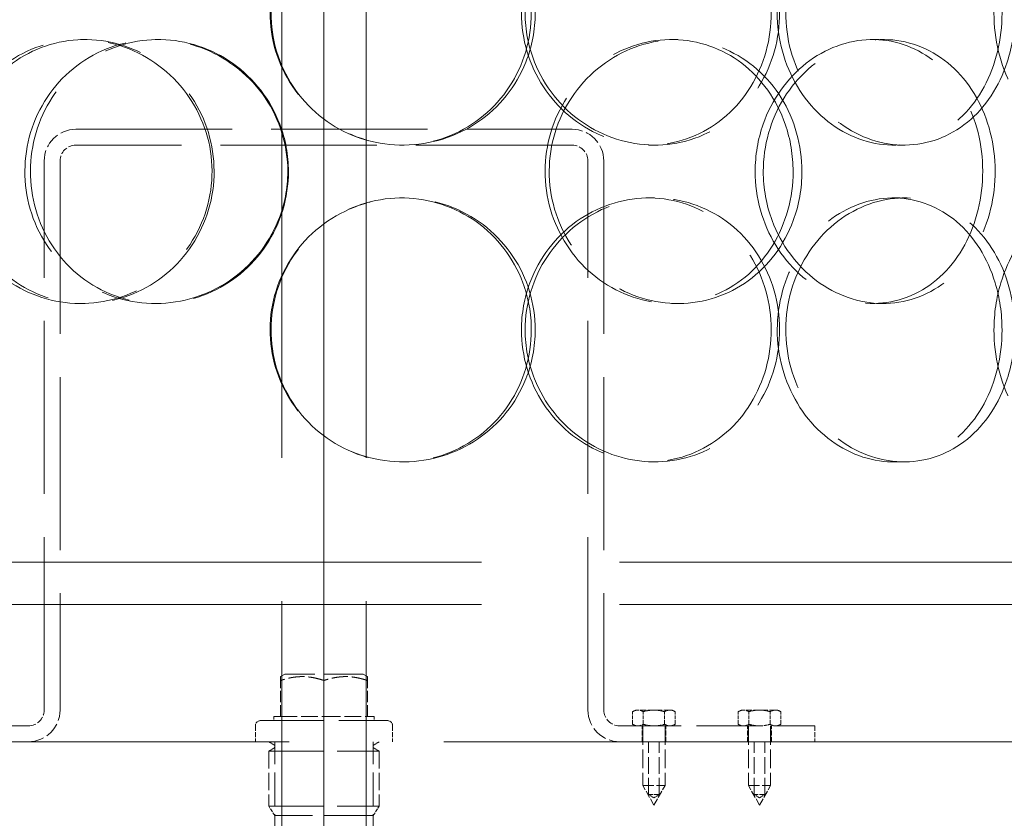
# Model space of a CAD drawing. Units: millimetres. Extents: x -24306 to -2839, y 2988 to 14236.
# Drawn here: x -15522 to -15335, y 11626 to 11777 of the extents above; entities that cross this region are included whole.
import ezdxf

# ---------------------------------------------------------------- set-up
doc = ezdxf.new("R2010")
doc.units = ezdxf.units.MM
doc.header["$LTSCALE"] = 50
doc.linetypes.add('DASHED', pattern=[0.2068, 0.1655, -0.0413])
doc.layers.add('Dimension (ISO)', color=5, linetype='Continuous', lineweight=9, true_color=0x0000ff)
doc.layers.add('Hidden (ISO)', color=1, linetype='DASHED', lineweight=18, true_color=0xff0000)
doc.styles.add('Note Text (ISO)', font='tahoma.ttf')
doc.dimstyles.new('Default (ISO)', dxfattribs={"dimscale": 50, "dimtxt": 3.5, "dimasz": 2.5, "dimexe": 3.175, "dimexo": 0, "dimgap": 0.762, "dimtad": 1, "dimdec": 1, "dimrnd": 1e-08, "dimtxsty": 'Note Text (ISO)', "dimcen": 0.09, "dimdle": 10, "dimclrd": 256, "dimclre": 256, "dimclrt": 256, "dimadec": 1, "dimazin": 2, "dimtfac": 1.001486, "dimtmove": 0, "dimatfit": 3, "dimfxl": 1, "dimtolj": 1, "dimtzin": 0, "dimlwd": -1, "dimlwe": -1, "dimarcsym": 0})

# ---------------------------------------------------------------- blocks, each defined once
blk = doc.blocks.new('*D55')
at = {"layer": 'Defpoints', "color": 0, "transparency": 16777216}
for p in [(-22189.07, 11795.46), (-12814.32, 11795.46), (-12814.32, 10080.02)]:
    blk.add_point(p, dxfattribs=at)
at = {"layer": 'Dimension (ISO)', "transparency": 16777216}
for p, q in [((-22189.07, 11795.46), (-22189.07, 9921.27)), ((-12814.32, 11795.46), (-12814.32, 9921.27)), ((-22064.07, 10080.02), (-12939.32, 10080.02))]:
    blk.add_line(p, q, dxfattribs=at)
for points in [[(-22064.07, 10100.85), (-22064.07, 10059.19), (-22189.07, 10080.02)], [(-12939.32, 10100.85), (-12939.32, 10059.19), (-12814.32, 10080.02)]]:
    blk.add_solid(points, dxfattribs=at)
at = {"layer": 'Dimension (ISO)', "transparency": 16777216, "insert": (-17754.26, 10300.41), "char_height": 175, "attachment_point": 1, "style": 'Note Text (ISO)'}
blk.add_mtext('\\A1;9375', dxfattribs=at)

msp = doc.modelspace()

# ---------------------------------------------------------------- linework, layer by layer
at = {"layer": 'Hidden (ISO)', "ltscale": 13.217279}
for p, q in [((-15464.338, 11023.262), (-15464.338, 13073.262)), ((-15464.337, 13073.262), (-15464.337, 11023.262)), ((-15464.3, 11023.262), (-15464.3, 13073.262))]:
    msp.add_line(p, q, dxfattribs=at)
at = {"layer": 'Hidden (ISO)', "ltscale": 13.168228}
for p, q in [((-15472.3, 11013.262), (-15472.3, 11966.378)), ((-15456.3, 11013.262), (-15456.3, 11966.378))]:
    msp.add_line(p, q, dxfattribs=at)
at = {"layer": 'Hidden (ISO)', "ltscale": 0.152202}
for p, q in [((-15510.411, 11773.262), (-15509.559, 11773.262)), ((-15496.274, 11773.262), (-15495.683, 11773.262)), ((-15398.485, 11773.262), (-15397.246, 11773.262)), ((-15360.363, 11773.262), (-15358.407, 11773.262)), ((-15401.666, 11753.262), (-15402.823, 11753.262)), ((-15354.39, 11753.262), (-15356.421, 11753.262)), ((-15449.575, 11743.262), (-15449.298, 11743.262)), ((-15402.823, 11743.262), (-15401.666, 11743.262)), ((-15356.421, 11743.262), (-15354.39, 11743.262)), ((-15509.559, 11723.262), (-15510.411, 11723.262)), ((-15495.683, 11723.262), (-15496.274, 11723.262)), ((-15397.246, 11723.262), (-15398.485, 11723.262)), ((-15358.407, 11723.262), (-15360.363, 11723.262)), ((-15449.298, 11693.262), (-15449.575, 11693.262)), ((-15401.666, 11693.262), (-15402.823, 11693.262)), ((-15354.39, 11693.262), (-15356.421, 11693.262))]:
    msp.add_line(p, q, dxfattribs=at)
at = {"layer": 'Hidden (ISO)', "ltscale": 3.578998}
for p, q in [((-15511.3, 11756.262), (-15417.3, 11756.262)), ((-15417.3, 11753.262), (-15511.3, 11753.262))]:
    msp.add_line(p, q, dxfattribs=at)
at = {"layer": 'Hidden (ISO)', "ltscale": 3.959753}
for p, q in [((-15517.3, 11646.262), (-15517.3, 11750.262)), ((-15514.3, 11750.262), (-15514.3, 11646.262)), ((-15414.3, 11646.262), (-15414.3, 11750.262)), ((-15411.3, 11750.262), (-15411.3, 11646.262))]:
    msp.add_line(p, q, dxfattribs=at)
at = {"layer": 'Hidden (ISO)', "ltscale": 12.65231}
for p, q in [((-15172.8, 11674.262), (-15755.8, 11674.262)), ((-15172.8, 11666.262), (-15755.8, 11666.262))]:
    msp.add_line(p, q, dxfattribs=at)
at = {"layer": 'Hidden (ISO)', "ltscale": 0.035323}
for p, q in [((-15471.722, 11653.062), (-15472.528, 11652.597)), ((-15456.879, 11653.062), (-15456.073, 11652.597))]:
    msp.add_line(p, q, dxfattribs=at)
at = {"layer": 'Hidden (ISO)', "ltscale": 0.183529}
for p, q in [((-15472.528, 11651.862), (-15472.528, 11652.597)), ((-15456.073, 11652.597), (-15456.073, 11651.862))]:
    msp.add_line(p, q, dxfattribs=at)
at = {"layer": 'Hidden (ISO)', "ltscale": 0.258813}
for p, q in [((-15472.528, 11645.062), (-15472.528, 11651.862)), ((-15456.073, 11645.062), (-15456.073, 11651.862))]:
    msp.add_line(p, q, dxfattribs=at)
at = {"layer": 'Hidden (ISO)', "ltscale": 0.887648}
msp.add_line((-15456.879, 11653.062), (-15471.722, 11653.062), dxfattribs=at)
at = {"layer": 'Hidden (ISO)', "ltscale": 0.023705}
for p, q in [((-15405.3, 11646.262), (-15405.842, 11645.949)), ((-15398.3, 11646.262), (-15397.759, 11645.949)), ((-15385.3, 11646.262), (-15385.842, 11645.949)), ((-15378.3, 11646.262), (-15377.759, 11645.949)), ((-15405.3, 11643.262), (-15405.842, 11643.574)), ((-15398.3, 11643.262), (-15397.759, 11643.574)), ((-15385.3, 11643.262), (-15385.842, 11643.574)), ((-15378.3, 11643.262), (-15377.759, 11643.574))]:
    msp.add_line(p, q, dxfattribs=at)
at = {"layer": 'Hidden (ISO)', "ltscale": 0.090321}
for p, q in [((-15405.842, 11643.574), (-15405.842, 11645.949)), ((-15403.821, 11643.574), (-15403.821, 11645.949)), ((-15399.78, 11643.574), (-15399.78, 11645.949)), ((-15397.759, 11643.574), (-15397.759, 11645.949)), ((-15385.842, 11643.574), (-15385.842, 11645.949)), ((-15383.821, 11643.574), (-15383.821, 11645.949)), ((-15379.78, 11643.574), (-15379.78, 11645.949)), ((-15377.759, 11643.574), (-15377.759, 11645.949))]:
    msp.add_line(p, q, dxfattribs=at)
at = {"layer": 'Hidden (ISO)', "ltscale": 0.069677}
for p, q in [((-15404.831, 11646.262), (-15405.3, 11646.262)), ((-15398.3, 11646.262), (-15398.769, 11646.262)), ((-15384.831, 11646.262), (-15385.3, 11646.262)), ((-15378.3, 11646.262), (-15378.769, 11646.262))]:
    msp.add_line(p, q, dxfattribs=at)
at = {"layer": 'Hidden (ISO)', "ltscale": 0.139454}
for p, q in [((-15401.8, 11646.262), (-15404.831, 11646.262)), ((-15398.769, 11646.262), (-15401.8, 11646.262)), ((-15381.8, 11646.262), (-15384.831, 11646.262)), ((-15378.769, 11646.262), (-15381.8, 11646.262))]:
    msp.add_line(p, q, dxfattribs=at)
at = {"layer": 'Hidden (ISO)', "ltscale": 1.435313}
msp.add_line((-15476.3, 11644.262), (-15452.3, 11644.262), dxfattribs=at)
at = {"layer": 'Hidden (ISO)', "ltscale": 0.189295}
for p, q in [((-15473.8, 11645.062), (-15472.528, 11645.062)), ((-15456.073, 11645.062), (-15454.8, 11645.062))]:
    msp.add_line(p, q, dxfattribs=at)
at = {"layer": 'Hidden (ISO)', "ltscale": 0.03036}
for p, q in [((-15473.8, 11645.062), (-15473.8, 11644.262)), ((-15454.8, 11645.062), (-15454.8, 11644.262))]:
    msp.add_line(p, q, dxfattribs=at)
at = {"layer": 'Hidden (ISO)', "ltscale": 0.37869}
for p, q in [((-15472.528, 11645.062), (-15464.3, 11645.062)), ((-15464.3, 11645.062), (-15456.073, 11645.062))]:
    msp.add_line(p, q, dxfattribs=at)
at = {"layer": 'Hidden (ISO)', "ltscale": 1.408694}
for p, q in [((-15557.3, 11643.262), (-15520.3, 11643.262)), ((-15408.3, 11643.262), (-15371.3, 11643.262))]:
    msp.add_line(p, q, dxfattribs=at)
at = {"layer": 'Hidden (ISO)', "ltscale": 0.114127}
for p, q in [((-15477.3, 11643.262), (-15477.3, 11640.262)), ((-15451.3, 11643.262), (-15451.3, 11640.262)), ((-15404.05, 11640.262), (-15404.05, 11643.262)), ((-15399.55, 11640.262), (-15399.55, 11643.262)), ((-15384.05, 11640.262), (-15384.05, 11643.262)), ((-15379.55, 11640.262), (-15379.55, 11643.262)), ((-15371.3, 11643.262), (-15371.3, 11640.262))]:
    msp.add_line(p, q, dxfattribs=at)
at = {"layer": 'Hidden (ISO)', "ltscale": 0.430153}
for p, q in [((-15403.9, 11643.262), (-15403.9, 11631.962)), ((-15399.7, 11643.262), (-15399.7, 11631.962)), ((-15383.9, 11643.262), (-15383.9, 11631.962)), ((-15379.7, 11643.262), (-15379.7, 11631.962))]:
    msp.add_line(p, q, dxfattribs=at)
at = {"layer": 'Hidden (ISO)', "ltscale": 14.17869}
msp.add_line((-15324.3, 11640.262), (-15604.3, 11640.262), dxfattribs=at)
at = {"layer": 'Hidden (ISO)', "ltscale": 0.043945}
for p, q in [((-15473.783, 11639.671), (-15474.778, 11640.262)), ((-15454.818, 11639.671), (-15453.823, 11640.262)), ((-15473.783, 11639.052), (-15474.778, 11638.462)), ((-15454.818, 11639.052), (-15453.823, 11638.462))]:
    msp.add_line(p, q, dxfattribs=at)
at = {"layer": 'Hidden (ISO)', "ltscale": 0.76141}
for p, q in [((-15473.616, 11620.262), (-15473.616, 11640.262)), ((-15454.985, 11620.262), (-15454.985, 11640.262))]:
    msp.add_line(p, q, dxfattribs=at)
at = {"layer": 'Hidden (ISO)', "ltscale": 0.380655}
for p, q in [((-15402.8, 11630.262), (-15402.8, 11640.262)), ((-15400.8, 11630.262), (-15400.8, 11640.262)), ((-15382.8, 11630.262), (-15382.8, 11640.262)), ((-15380.8, 11630.262), (-15380.8, 11640.262))]:
    msp.add_line(p, q, dxfattribs=at)
at = {"layer": 'Hidden (ISO)', "ltscale": 1.253195}
for p, q in [((-15474.778, 11638.462), (-15453.823, 11638.462)), ((-15474.778, 11628.062), (-15453.823, 11628.062))]:
    msp.add_line(p, q, dxfattribs=at)
at = {"layer": 'Hidden (ISO)', "ltscale": 0.395885}
for p, q in [((-15474.778, 11638.462), (-15474.778, 11628.062)), ((-15453.823, 11638.462), (-15453.823, 11628.062))]:
    msp.add_line(p, q, dxfattribs=at)
at = {"layer": 'Hidden (ISO)', "ltscale": 0.251097}
for p, q in [((-15403.9, 11631.962), (-15399.7, 11631.962)), ((-15383.9, 11631.962), (-15379.7, 11631.962))]:
    msp.add_line(p, q, dxfattribs=at)
at = {"layer": 'Hidden (ISO)', "ltscale": 0.161889}
for p, q in [((-15401.8, 11628.262), (-15403.9, 11631.962)), ((-15401.8, 11628.262), (-15399.7, 11631.962)), ((-15381.8, 11628.262), (-15383.9, 11631.962)), ((-15381.8, 11628.262), (-15379.7, 11631.962))]:
    msp.add_line(p, q, dxfattribs=at)
at = {"layer": 'Hidden (ISO)', "ltscale": 0.119518}
for p, q in [((-15400.8, 11630.262), (-15402.8, 11630.262)), ((-15380.8, 11630.262), (-15382.8, 11630.262))]:
    msp.add_line(p, q, dxfattribs=at)
at = {"layer": 'Hidden (ISO)', "ltscale": 0.04432}
for p, q in [((-15401.8, 11629.661), (-15402.8, 11630.262)), ((-15401.8, 11629.661), (-15400.8, 11630.262)), ((-15381.8, 11629.661), (-15382.8, 11630.262)), ((-15381.8, 11629.661), (-15380.8, 11630.262))]:
    msp.add_line(p, q, dxfattribs=at)
at = {"layer": 'Hidden (ISO)', "ltscale": 0.081663}
for p, q in [((-15473.607, 11626.262), (-15474.778, 11628.062)), ((-15454.994, 11626.262), (-15453.823, 11628.062))]:
    msp.add_line(p, q, dxfattribs=at)
at = {"layer": 'Hidden (ISO)', "ltscale": 1.113123}
msp.add_line((-15454.994, 11626.262), (-15473.607, 11626.262), dxfattribs=at)
at = {"layer": 'Hidden (ISO)', "ltscale": 0.358753}
for centre, start, end in [((-15511.3, 11750.262), 90, 180), ((-15417.3, 11750.262), 0, 90), ((-15520.3, 11646.262), 270, 0), ((-15408.3, 11646.262), 180, 270)]:
    msp.add_arc(centre, 6, start, end, dxfattribs=at)
at = {"layer": 'Hidden (ISO)', "ltscale": 0.179327}
for centre, start, end in [((-15511.3, 11750.262), 90, 180), ((-15417.3, 11750.262), 0, 90), ((-15520.3, 11646.262), 270, 0), ((-15408.3, 11646.262), 180, 270)]:
    msp.add_arc(centre, 3, start, end, dxfattribs=at)
at = {"layer": 'Hidden (ISO)', "ltscale": 0.059709}
for centre, start, end in [((-15476.3, 11643.262), 90, 180), ((-15452.3, 11643.262), 0, 90)]:
    msp.add_arc(centre, 1, start, end, dxfattribs=at)
at = {"layer": 'Hidden (ISO)', "ltscale": 0.028278}
for centre, start, end in [((-15473.967, 11639.362), 300.69092, 59.30908), ((-15454.634, 11639.362), 120.69092, 239.30908)]:
    msp.add_arc(centre, 0.36, start, end, dxfattribs=at)
at = {"layer": 'Hidden (ISO)', "ltscale": 6.00773}
for points in [[(-15424.284, 11778.262), (-15424.284, 11783.187), (-15425.766, 11788.102), (-15428.498, 11792.191), (-15431.231, 11796.283), (-15435.207, 11799.532), (-15439.781, 11801.399), (-15444.285, 11803.237), (-15449.351, 11803.728), (-15454.152, 11802.793), (-15459.067, 11801.836), (-15463.683, 11799.386), (-15467.212, 11795.856), (-15470.711, 11792.356), (-15473.128, 11787.809), (-15474.064, 11782.97), (-15474.997, 11778.147), (-15474.455, 11773.054), (-15472.527, 11768.53), (-15470.587, 11763.979), (-15467.249, 11760.023), (-15463.072, 11757.323), (-15458.941, 11754.653), (-15454.006, 11753.221), (-15449.085, 11753.263), (-15444.153, 11753.304), (-15439.258, 11754.825), (-15435.204, 11757.576), (-15431.11, 11760.354), (-15427.89, 11764.375), (-15426.063, 11768.967), (-15424.891, 11771.914), (-15424.284, 11775.087), (-15424.284, 11778.262)], [(-15426.19, 11778.262), (-15426.19, 11783.187), (-15424.701, 11788.102), (-15421.985, 11792.191), (-15419.267, 11796.283), (-15415.334, 11799.532), (-15410.873, 11801.399), (-15406.48, 11803.237), (-15401.596, 11803.728), (-15397.027, 11802.793), (-15392.35, 11801.836), (-15388.023, 11799.386), (-15384.74, 11795.856), (-15381.486, 11792.356), (-15379.266, 11787.809), (-15378.406, 11782.97), (-15377.549, 11778.147), (-15378.044, 11773.054), (-15379.82, 11768.53), (-15381.608, 11763.979), (-15384.691, 11760.023), (-15388.605, 11757.323), (-15392.475, 11754.653), (-15397.147, 11753.221), (-15401.87, 11753.263), (-15406.604, 11753.304), (-15411.369, 11754.825), (-15415.355, 11757.576), (-15419.379, 11760.354), (-15422.587, 11764.375), (-15424.411, 11768.967), (-15425.582, 11771.914), (-15426.19, 11775.087), (-15426.19, 11778.262)], [(-15333.446, 11778.262), (-15333.446, 11783.187), (-15334.641, 11788.102), (-15336.881, 11792.191), (-15339.121, 11796.283), (-15342.407, 11799.532), (-15346.266, 11801.399), (-15350.066, 11803.237), (-15354.412, 11803.728), (-15358.607, 11802.793), (-15362.902, 11801.836), (-15367.016, 11799.386), (-15370.194, 11795.856), (-15373.346, 11792.356), (-15375.558, 11787.809), (-15376.414, 11782.97), (-15377.267, 11778.147), (-15376.768, 11773.054), (-15375.01, 11768.53), (-15373.241, 11763.979), (-15370.209, 11760.023), (-15366.483, 11757.323), (-15362.797, 11754.653), (-15358.454, 11753.221), (-15354.207, 11753.263), (-15349.95, 11753.304), (-15345.807, 11754.825), (-15342.426, 11757.576), (-15339.012, 11760.354), (-15336.379, 11764.375), (-15334.891, 11768.967), (-15333.936, 11771.914), (-15333.446, 11775.087), (-15333.446, 11778.262)], [(-15534.697, 11748.262), (-15534.697, 11753.187), (-15533.272, 11758.102), (-15530.636, 11762.191), (-15527.998, 11766.283), (-15524.151, 11769.532), (-15519.702, 11771.399), (-15515.319, 11773.237), (-15510.367, 11773.728), (-15505.649, 11772.793), (-15500.819, 11771.836), (-15496.257, 11769.386), (-15492.758, 11765.856), (-15489.289, 11762.356), (-15486.881, 11757.809), (-15485.949, 11752.97), (-15485.02, 11748.147), (-15485.561, 11743.054), (-15487.48, 11738.53), (-15489.41, 11733.979), (-15492.727, 11730.023), (-15496.857, 11727.323), (-15500.941, 11724.653), (-15505.801, 11723.221), (-15510.619, 11723.263), (-15515.449, 11723.304), (-15520.216, 11724.825), (-15524.148, 11727.576), (-15528.118, 11730.354), (-15531.224, 11734.375), (-15532.984, 11738.967), (-15534.113, 11741.914), (-15534.697, 11745.087), (-15534.697, 11748.262)], [(-15471.157, 11748.262), (-15471.157, 11753.187), (-15472.667, 11758.102), (-15475.433, 11762.191), (-15478.2, 11766.283), (-15482.214, 11769.532), (-15486.793, 11771.399), (-15491.302, 11773.237), (-15496.338, 11773.728), (-15501.075, 11772.793), (-15505.924, 11771.836), (-15510.438, 11769.386), (-15513.873, 11765.856), (-15517.28, 11762.356), (-15519.616, 11757.809), (-15520.521, 11752.97), (-15521.422, 11748.147), (-15520.9, 11743.054), (-15519.033, 11738.53), (-15517.155, 11733.979), (-15513.919, 11730.023), (-15509.835, 11727.323), (-15505.796, 11724.653), (-15500.942, 11723.221), (-15496.063, 11723.263), (-15491.172, 11723.304), (-15486.277, 11724.825), (-15482.2, 11727.576), (-15478.083, 11730.354), (-15474.819, 11734.375), (-15472.964, 11738.967), (-15471.774, 11741.914), (-15471.157, 11745.087), (-15471.157, 11748.262)], [(-15373.763, 11748.262), (-15373.763, 11753.187), (-15375.13, 11758.102), (-15377.668, 11762.191), (-15380.208, 11766.283), (-15383.917, 11769.532), (-15388.226, 11771.399), (-15392.471, 11773.237), (-15397.283, 11773.728), (-15401.886, 11772.793), (-15406.598, 11771.836), (-15411.067, 11769.386), (-15414.501, 11765.856), (-15417.907, 11762.356), (-15420.278, 11757.809), (-15421.196, 11752.97), (-15422.111, 11748.147), (-15421.578, 11743.054), (-15419.69, 11738.53), (-15417.79, 11733.979), (-15414.527, 11730.023), (-15410.481, 11727.323), (-15406.48, 11724.653), (-15401.732, 11723.221), (-15397.043, 11723.263), (-15392.344, 11723.304), (-15387.724, 11724.825), (-15383.926, 11727.576), (-15380.09, 11730.354), (-15377.101, 11734.375), (-15375.409, 11738.967), (-15374.323, 11741.914), (-15373.763, 11745.087), (-15373.763, 11748.262)], [(-15381.084, 11748.262), (-15381.084, 11753.187), (-15379.685, 11758.102), (-15377.15, 11762.191), (-15374.613, 11766.283), (-15370.954, 11769.532), (-15366.844, 11771.399), (-15362.795, 11773.237), (-15358.331, 11773.728), (-15354.192, 11772.793), (-15349.956, 11771.836), (-15346.077, 11769.386), (-15343.152, 11765.856), (-15340.251, 11762.356), (-15338.291, 11757.809), (-15337.532, 11752.97), (-15336.775, 11748.147), (-15337.21, 11743.054), (-15338.782, 11738.53), (-15340.364, 11733.979), (-15343.099, 11730.023), (-15346.605, 11727.323), (-15350.072, 11724.653), (-15354.288, 11723.221), (-15358.592, 11723.263), (-15362.907, 11723.304), (-15367.293, 11724.825), (-15370.984, 11727.576), (-15374.712, 11730.354), (-15377.71, 11734.375), (-15379.417, 11738.967), (-15380.513, 11741.914), (-15381.084, 11745.087), (-15381.084, 11748.262)], [(-15424.284, 11718.262), (-15424.284, 11723.187), (-15425.766, 11728.102), (-15428.498, 11732.191), (-15431.231, 11736.283), (-15435.207, 11739.532), (-15439.781, 11741.399), (-15444.285, 11743.237), (-15449.351, 11743.728), (-15454.152, 11742.793), (-15459.067, 11741.836), (-15463.683, 11739.386), (-15467.212, 11735.856), (-15470.711, 11732.356), (-15473.128, 11727.809), (-15474.064, 11722.97), (-15474.997, 11718.147), (-15474.455, 11713.054), (-15472.527, 11708.53), (-15470.587, 11703.979), (-15467.249, 11700.023), (-15463.072, 11697.323), (-15458.941, 11694.653), (-15454.006, 11693.221), (-15449.085, 11693.263), (-15444.153, 11693.304), (-15439.258, 11694.825), (-15435.204, 11697.576), (-15431.11, 11700.354), (-15427.89, 11704.375), (-15426.063, 11708.967), (-15424.891, 11711.914), (-15424.284, 11715.087), (-15424.284, 11718.262)], [(-15426.19, 11718.262), (-15426.19, 11723.187), (-15424.701, 11728.102), (-15421.985, 11732.191), (-15419.267, 11736.283), (-15415.334, 11739.532), (-15410.873, 11741.399), (-15406.48, 11743.237), (-15401.596, 11743.728), (-15397.027, 11742.793), (-15392.35, 11741.836), (-15388.023, 11739.386), (-15384.74, 11735.856), (-15381.486, 11732.356), (-15379.266, 11727.809), (-15378.406, 11722.97), (-15377.549, 11718.147), (-15378.044, 11713.054), (-15379.82, 11708.53), (-15381.608, 11703.979), (-15384.691, 11700.023), (-15388.605, 11697.323), (-15392.475, 11694.653), (-15397.147, 11693.221), (-15401.87, 11693.263), (-15406.604, 11693.304), (-15411.369, 11694.825), (-15415.355, 11697.576), (-15419.379, 11700.354), (-15422.587, 11704.375), (-15424.411, 11708.967), (-15425.582, 11711.914), (-15426.19, 11715.087), (-15426.19, 11718.262)], [(-15333.446, 11718.262), (-15333.446, 11723.187), (-15334.641, 11728.102), (-15336.881, 11732.191), (-15339.121, 11736.283), (-15342.407, 11739.532), (-15346.266, 11741.399), (-15350.066, 11743.237), (-15354.412, 11743.728), (-15358.607, 11742.793), (-15362.902, 11741.836), (-15367.016, 11739.386), (-15370.194, 11735.856), (-15373.346, 11732.356), (-15375.558, 11727.809), (-15376.414, 11722.97), (-15377.267, 11718.147), (-15376.768, 11713.054), (-15375.01, 11708.53), (-15373.241, 11703.979), (-15370.209, 11700.023), (-15366.483, 11697.323), (-15362.797, 11694.653), (-15358.454, 11693.221), (-15354.207, 11693.263), (-15349.95, 11693.304), (-15345.807, 11694.825), (-15342.426, 11697.576), (-15339.012, 11700.354), (-15336.379, 11704.375), (-15334.891, 11708.967), (-15333.936, 11711.914), (-15333.446, 11715.087), (-15333.446, 11718.262)]]:
    msp.add_open_spline(points, degree=3, knots=[-3.1415927, -3.1415927, -3.1415927, -3.1415927, -2.5506026, -2.5506026, -2.5506026, -1.9592743, -1.9592743, -1.9592743, -1.3768686, -1.3768686, -1.3768686, -0.7806939, -0.7806939, -0.7806939, -0.1894802, -0.1894802, -0.1894802, 0.3998266, 0.3998266, 0.3998266, 0.9927803, 0.9927803, 0.9927803, 1.5792343, 1.5792343, 1.5792343, 2.1670858, 2.1670858, 2.1670858, 2.7606739, 2.7606739, 2.7606739, 3.1415927, 3.1415927, 3.1415927, 3.1415927], dxfattribs=at)
at = {"layer": 'Hidden (ISO)', "ltscale": 5.951962}
for points in [[(-15425.023, 11778.262), (-15425.023, 11773.317), (-15426.49, 11768.382), (-15429.192, 11764.283), (-15431.889, 11760.19), (-15435.808, 11756.947), (-15440.311, 11755.093), (-15444.742, 11753.268), (-15449.72, 11752.795), (-15454.433, 11753.749), (-15459.265, 11754.728), (-15463.796, 11757.205), (-15467.249, 11760.761), (-15470.68, 11764.294), (-15473.034, 11768.877), (-15473.919, 11773.743), (-15474.801, 11778.595), (-15474.221, 11783.708), (-15472.273, 11788.232), (-15470.317, 11792.775), (-15466.989, 11796.704), (-15462.847, 11799.361), (-15458.759, 11801.984), (-15453.895, 11803.357), (-15449.065, 11803.256), (-15444.218, 11803.155), (-15439.426, 11801.57), (-15435.478, 11798.763), (-15431.483, 11795.922), (-15428.367, 11791.84), (-15426.636, 11787.205), (-15425.572, 11784.358), (-15425.023, 11781.311), (-15425.023, 11778.262)], [(-15426.894, 11778.262), (-15426.894, 11773.317), (-15425.421, 11768.382), (-15422.735, 11764.283), (-15420.053, 11760.19), (-15416.176, 11756.947), (-15411.785, 11755.093), (-15407.463, 11753.268), (-15402.665, 11752.795), (-15398.181, 11753.749), (-15393.584, 11754.728), (-15389.337, 11757.205), (-15386.126, 11760.761), (-15382.935, 11764.294), (-15380.773, 11768.877), (-15379.96, 11773.743), (-15379.15, 11778.595), (-15379.68, 11783.708), (-15381.475, 11788.232), (-15383.277, 11792.775), (-15386.353, 11796.704), (-15390.235, 11799.361), (-15394.068, 11801.984), (-15398.674, 11803.357), (-15403.313, 11803.256), (-15407.967, 11803.155), (-15412.635, 11801.57), (-15416.518, 11798.763), (-15420.447, 11795.922), (-15423.553, 11791.84), (-15425.282, 11787.205), (-15426.344, 11784.358), (-15426.894, 11781.311), (-15426.894, 11778.262)], [(-15335.863, 11778.262), (-15335.863, 11773.317), (-15337.047, 11768.382), (-15339.261, 11764.283), (-15341.472, 11760.19), (-15344.712, 11756.947), (-15348.512, 11755.093), (-15352.251, 11753.268), (-15356.523, 11752.795), (-15360.642, 11753.749), (-15364.864, 11754.728), (-15368.904, 11757.205), (-15372.014, 11760.761), (-15375.105, 11764.294), (-15377.26, 11768.877), (-15378.07, 11773.743), (-15378.877, 11778.595), (-15378.342, 11783.708), (-15376.567, 11788.232), (-15374.784, 11792.775), (-15371.762, 11796.704), (-15368.069, 11799.361), (-15364.424, 11801.984), (-15360.147, 11803.357), (-15355.981, 11803.256), (-15351.8, 11803.155), (-15347.749, 11801.57), (-15344.458, 11798.763), (-15341.128, 11795.922), (-15338.583, 11791.84), (-15337.173, 11787.205), (-15336.307, 11784.358), (-15335.863, 11781.311), (-15335.863, 11778.262)], [(-15337.384, 11778.262), (-15337.384, 11773.317), (-15336.177, 11768.382), (-15334.014, 11764.283), (-15331.853, 11760.19), (-15328.756, 11756.947), (-15325.328, 11755.093), (-15321.954, 11753.268), (-15318.281, 11752.795), (-15314.925, 11753.749), (-15311.485, 11754.728), (-15308.39, 11757.205), (-15306.085, 11760.761), (-15303.794, 11764.294), (-15302.279, 11768.877), (-15301.709, 11773.743), (-15301.14, 11778.595), (-15301.508, 11783.708), (-15302.774, 11788.232), (-15304.046, 11792.775), (-15306.229, 11796.704), (-15309.057, 11799.361), (-15311.849, 11801.984), (-15315.268, 11803.357), (-15318.798, 11803.256), (-15322.339, 11803.155), (-15325.975, 11801.57), (-15329.049, 11798.763), (-15332.159, 11795.922), (-15334.67, 11791.84), (-15336.073, 11787.205), (-15336.935, 11784.358), (-15337.384, 11781.311), (-15337.384, 11778.262)], [(-15533.396, 11748.262), (-15533.396, 11743.317), (-15531.987, 11738.382), (-15529.379, 11734.283), (-15526.776, 11730.19), (-15522.984, 11726.947), (-15518.603, 11725.093), (-15514.291, 11723.268), (-15509.425, 11722.795), (-15504.793, 11723.749), (-15500.044, 11724.728), (-15495.566, 11727.205), (-15492.142, 11730.761), (-15488.741, 11734.294), (-15486.396, 11738.877), (-15485.514, 11743.743), (-15484.635, 11748.595), (-15485.214, 11753.708), (-15487.152, 11758.232), (-15489.098, 11762.775), (-15492.406, 11766.704), (-15496.5, 11769.361), (-15500.541, 11771.984), (-15505.329, 11773.357), (-15510.059, 11773.256), (-15514.804, 11773.155), (-15519.469, 11771.57), (-15523.297, 11768.763), (-15527.171, 11765.922), (-15530.176, 11761.84), (-15531.844, 11757.205), (-15532.868, 11754.358), (-15533.396, 11751.311), (-15533.396, 11748.262)], [(-15471.03, 11748.262), (-15471.03, 11743.317), (-15472.524, 11738.382), (-15475.26, 11734.283), (-15477.991, 11730.19), (-15481.947, 11726.947), (-15486.454, 11725.093), (-15490.89, 11723.268), (-15495.838, 11722.795), (-15500.487, 11723.749), (-15505.254, 11724.728), (-15509.685, 11727.205), (-15513.046, 11730.761), (-15516.386, 11734.294), (-15518.661, 11738.877), (-15519.516, 11743.743), (-15520.369, 11748.595), (-15519.81, 11753.708), (-15517.924, 11758.232), (-15516.03, 11762.775), (-15512.802, 11766.704), (-15508.751, 11769.361), (-15504.753, 11771.984), (-15499.969, 11773.357), (-15495.177, 11773.256), (-15490.369, 11773.155), (-15485.576, 11771.57), (-15481.604, 11768.763), (-15477.586, 11765.922), (-15474.426, 11761.84), (-15472.668, 11757.205), (-15471.588, 11754.358), (-15471.03, 11751.311), (-15471.03, 11748.262)], [(-15375.436, 11748.262), (-15375.436, 11743.317), (-15376.788, 11738.382), (-15379.299, 11734.283), (-15381.805, 11730.19), (-15385.461, 11726.947), (-15389.705, 11725.093), (-15393.881, 11723.268), (-15398.61, 11722.795), (-15403.129, 11723.749), (-15407.761, 11724.728), (-15412.148, 11727.205), (-15415.51, 11730.761), (-15418.849, 11734.294), (-15421.159, 11738.877), (-15422.027, 11743.743), (-15422.893, 11748.595), (-15422.321, 11753.708), (-15420.414, 11758.232), (-15418.499, 11762.775), (-15415.247, 11766.704), (-15411.236, 11769.361), (-15407.277, 11771.984), (-15402.6, 11773.357), (-15397.998, 11773.256), (-15393.382, 11773.155), (-15388.862, 11771.57), (-15385.164, 11768.763), (-15381.421, 11765.922), (-15378.531, 11761.84), (-15376.927, 11757.205), (-15375.942, 11754.358), (-15375.436, 11751.311), (-15375.436, 11748.262)], [(-15382.622, 11748.262), (-15382.622, 11743.317), (-15381.237, 11738.382), (-15378.73, 11734.283), (-15376.227, 11730.19), (-15372.621, 11726.947), (-15368.575, 11725.093), (-15364.593, 11723.268), (-15360.207, 11722.795), (-15356.146, 11723.749), (-15351.982, 11724.728), (-15348.176, 11727.205), (-15345.315, 11730.761), (-15342.472, 11734.294), (-15340.564, 11738.877), (-15339.845, 11743.743), (-15339.129, 11748.595), (-15339.596, 11753.708), (-15341.184, 11758.232), (-15342.779, 11762.775), (-15345.508, 11766.704), (-15348.987, 11769.361), (-15352.421, 11771.984), (-15356.58, 11773.357), (-15360.81, 11773.256), (-15365.053, 11773.155), (-15369.35, 11771.57), (-15372.948, 11768.763), (-15376.589, 11765.922), (-15379.492, 11761.84), (-15381.111, 11757.205), (-15382.105, 11754.358), (-15382.622, 11751.311), (-15382.622, 11748.262)], [(-15425.023, 11718.262), (-15425.023, 11713.317), (-15426.49, 11708.382), (-15429.192, 11704.283), (-15431.889, 11700.19), (-15435.808, 11696.947), (-15440.311, 11695.093), (-15444.742, 11693.268), (-15449.72, 11692.795), (-15454.433, 11693.749), (-15459.265, 11694.728), (-15463.796, 11697.205), (-15467.249, 11700.761), (-15470.68, 11704.294), (-15473.034, 11708.877), (-15473.919, 11713.743), (-15474.801, 11718.595), (-15474.221, 11723.708), (-15472.273, 11728.232), (-15470.317, 11732.775), (-15466.989, 11736.704), (-15462.847, 11739.361), (-15458.759, 11741.984), (-15453.895, 11743.357), (-15449.065, 11743.256), (-15444.218, 11743.155), (-15439.426, 11741.57), (-15435.478, 11738.763), (-15431.483, 11735.922), (-15428.367, 11731.84), (-15426.636, 11727.205), (-15425.572, 11724.358), (-15425.023, 11721.311), (-15425.023, 11718.262)], [(-15426.894, 11718.262), (-15426.894, 11713.317), (-15425.421, 11708.382), (-15422.735, 11704.283), (-15420.053, 11700.19), (-15416.176, 11696.947), (-15411.785, 11695.093), (-15407.463, 11693.268), (-15402.665, 11692.795), (-15398.181, 11693.749), (-15393.584, 11694.728), (-15389.337, 11697.205), (-15386.126, 11700.761), (-15382.935, 11704.294), (-15380.773, 11708.877), (-15379.96, 11713.743), (-15379.15, 11718.595), (-15379.68, 11723.708), (-15381.475, 11728.232), (-15383.277, 11732.775), (-15386.353, 11736.704), (-15390.235, 11739.361), (-15394.068, 11741.984), (-15398.674, 11743.357), (-15403.313, 11743.256), (-15407.967, 11743.155), (-15412.635, 11741.57), (-15416.518, 11738.763), (-15420.447, 11735.922), (-15423.553, 11731.84), (-15425.282, 11727.205), (-15426.344, 11724.358), (-15426.894, 11721.311), (-15426.894, 11718.262)], [(-15335.863, 11718.262), (-15335.863, 11713.317), (-15337.047, 11708.382), (-15339.261, 11704.283), (-15341.472, 11700.19), (-15344.712, 11696.947), (-15348.512, 11695.093), (-15352.251, 11693.268), (-15356.523, 11692.795), (-15360.642, 11693.749), (-15364.864, 11694.728), (-15368.904, 11697.205), (-15372.014, 11700.761), (-15375.105, 11704.294), (-15377.26, 11708.877), (-15378.07, 11713.743), (-15378.877, 11718.595), (-15378.342, 11723.708), (-15376.567, 11728.232), (-15374.784, 11732.775), (-15371.762, 11736.704), (-15368.069, 11739.361), (-15364.424, 11741.984), (-15360.147, 11743.357), (-15355.981, 11743.256), (-15351.8, 11743.155), (-15347.749, 11741.57), (-15344.458, 11738.763), (-15341.128, 11735.922), (-15338.583, 11731.84), (-15337.173, 11727.205), (-15336.307, 11724.358), (-15335.863, 11721.311), (-15335.863, 11718.262)], [(-15337.384, 11718.262), (-15337.384, 11713.317), (-15336.177, 11708.382), (-15334.014, 11704.283), (-15331.853, 11700.19), (-15328.756, 11696.947), (-15325.328, 11695.093), (-15321.954, 11693.268), (-15318.281, 11692.795), (-15314.925, 11693.749), (-15311.485, 11694.728), (-15308.39, 11697.205), (-15306.085, 11700.761), (-15303.794, 11704.294), (-15302.279, 11708.877), (-15301.709, 11713.743), (-15301.14, 11718.595), (-15301.508, 11723.708), (-15302.774, 11728.232), (-15304.046, 11732.775), (-15306.229, 11736.704), (-15309.057, 11739.361), (-15311.849, 11741.984), (-15315.268, 11743.357), (-15318.798, 11743.256), (-15322.339, 11743.155), (-15325.975, 11741.57), (-15329.049, 11738.763), (-15332.159, 11735.922), (-15334.67, 11731.84), (-15336.073, 11727.205), (-15336.935, 11724.358), (-15337.384, 11721.311), (-15337.384, 11718.262)]]:
    msp.add_open_spline(points, degree=3, knots=[-3.1415927, -3.1415927, -3.1415927, -3.1415927, -2.5482206, -2.5482206, -2.5482206, -1.9558767, -1.9558767, -1.9558767, -1.37302, -1.37302, -1.37302, -0.7754587, -0.7754587, -0.7754587, -0.1817514, -0.1817514, -0.1817514, 0.4102308, 0.4102308, 0.4102308, 1.0046717, 1.0046717, 1.0046717, 1.5914599, 1.5914599, 1.5914599, 2.1801212, 2.1801212, 2.1801212, 2.7757347, 2.7757347, 2.7757347, 3.1415927, 3.1415927, 3.1415927, 3.1415927], dxfattribs=at)
at = {"layer": 'Hidden (ISO)', "ltscale": 0.367159}
for points in [[(-15464.3, 11651.862), (-15468.414, 11653.233), (-15472.528, 11651.862)], [(-15456.073, 11651.862), (-15460.187, 11653.233), (-15464.3, 11651.862)]]:
    msp.add_rational_spline(points, [1, 1.15470053838, 1], degree=2, dxfattribs=at)
at = {"layer": 'Hidden (ISO)', "ltscale": 0.078019}
for points in [[(-15404.831, 11646.262), (-15405.3, 11646.262), (-15405.842, 11645.949)], [(-15403.821, 11645.949), (-15404.363, 11646.262), (-15404.831, 11646.262)], [(-15401.8, 11646.262), (-15402.738, 11646.262), (-15403.821, 11645.949)], [(-15399.78, 11645.949), (-15400.863, 11646.262), (-15401.8, 11646.262)], [(-15398.769, 11646.262), (-15399.238, 11646.262), (-15399.78, 11645.949)], [(-15397.759, 11645.949), (-15398.3, 11646.262), (-15398.769, 11646.262)], [(-15384.831, 11646.262), (-15385.3, 11646.262), (-15385.842, 11645.949)], [(-15383.821, 11645.949), (-15384.363, 11646.262), (-15384.831, 11646.262)], [(-15381.8, 11646.262), (-15382.738, 11646.262), (-15383.821, 11645.949)], [(-15379.78, 11645.949), (-15380.863, 11646.262), (-15381.8, 11646.262)], [(-15378.769, 11646.262), (-15379.238, 11646.262), (-15379.78, 11645.949)], [(-15377.759, 11645.949), (-15378.3, 11646.262), (-15378.769, 11646.262)], [(-15405.842, 11643.574), (-15405.3, 11643.262), (-15404.831, 11643.262)], [(-15404.831, 11643.262), (-15404.363, 11643.262), (-15403.821, 11643.574)], [(-15403.821, 11643.574), (-15402.738, 11643.262), (-15401.8, 11643.262)], [(-15401.8, 11643.262), (-15400.863, 11643.262), (-15399.78, 11643.574)], [(-15399.78, 11643.574), (-15399.238, 11643.262), (-15398.769, 11643.262)], [(-15398.769, 11643.262), (-15398.3, 11643.262), (-15397.759, 11643.574)], [(-15385.842, 11643.574), (-15385.3, 11643.262), (-15384.831, 11643.262)], [(-15384.831, 11643.262), (-15384.363, 11643.262), (-15383.821, 11643.574)], [(-15383.821, 11643.574), (-15382.738, 11643.262), (-15381.8, 11643.262)], [(-15381.8, 11643.262), (-15380.863, 11643.262), (-15379.78, 11643.574)], [(-15379.78, 11643.574), (-15379.238, 11643.262), (-15378.769, 11643.262)], [(-15378.769, 11643.262), (-15378.3, 11643.262), (-15377.759, 11643.574)]]:
    msp.add_rational_spline(points, [1, 1.0379548493, 1], degree=2, dxfattribs=at)

# ---------------------------------------------------------------- dimensions: what is measured, and where the dimension line sits
at = {"layer": 'Dimension (ISO)'}
dim = msp.add_linear_dim(base=(-12814.316, 10080.021), p1=(-22189.07, 11795.462), p2=(-12814.316, 11795.462), angle=180, dimstyle='Default (ISO)', override={"dimgap": 0.762, "dimdec": 0, "dimtol": 0, "dimlim": 0, "dimtp": 0, "dimtm": 0, "dimtdec": 2, "dimtofl": 0, "dimatfit": 1}, dxfattribs=at)
dim.commit()
dim.dimension.update_dxf_attribs({"geometry": '*D55', "text_midpoint": (-17501.693, 10080.021), "dimtype": 160})

doc.saveas('drawing.dxf')
